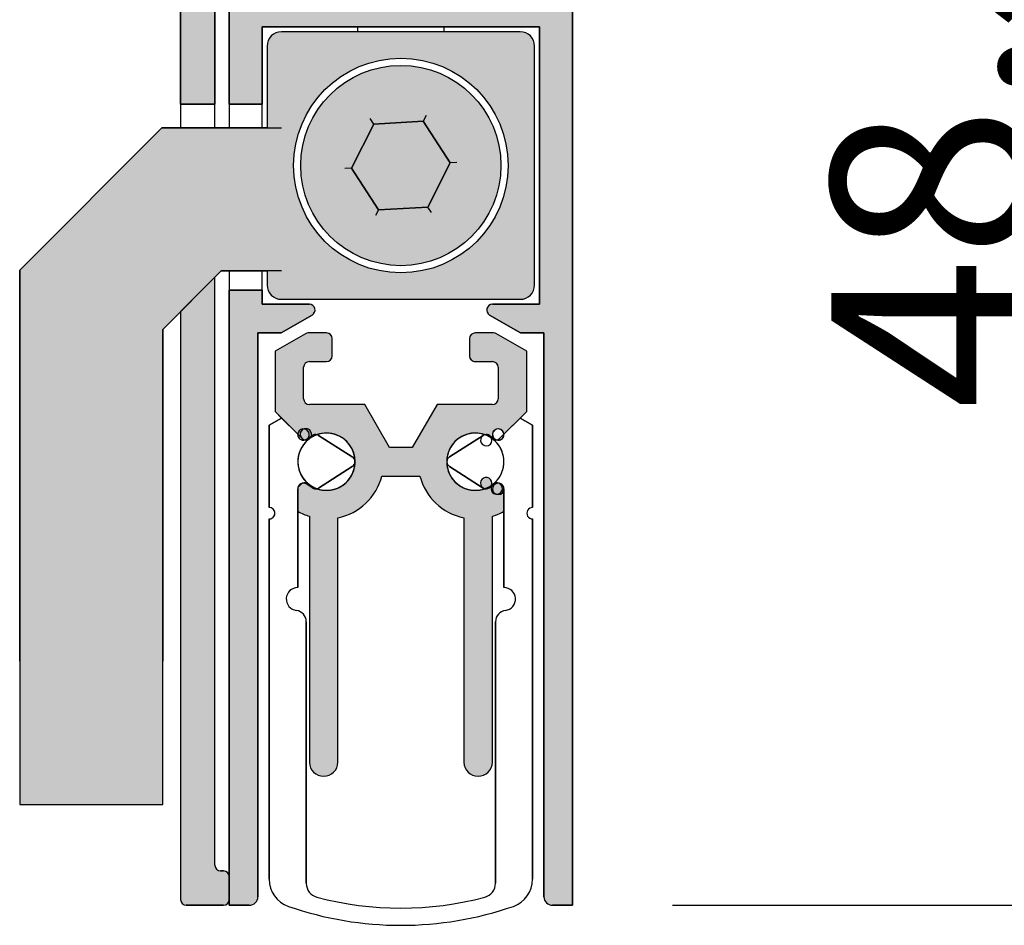
# Model space of a CAD drawing. Units: millimetres. Extents: x -210 to 423, y 0 to 357.
# Drawn here: x 45 to 62, y 81 to 96 of the extents above; entities that cross this region are included whole.
import ezdxf
from ezdxf.enums import TextEntityAlignment as Align

# ---------------------------------------------------------------- set-up
doc = ezdxf.new("R2010")
doc.units = ezdxf.units.MM
doc.layers.add('DV9_Standard', color=7, linetype='Continuous')
doc.layers.add('Standard', color=7, linetype='Continuous')
doc.styles.add('SEACAD_Solid_Edge_ISO', font='seiso.ttf')
doc.dimstyles.new('ISO', dxfattribs={"dimtxt": 3.5, "dimasz": 3.5, "dimexe": 1.75, "dimexo": 1.75, "dimgap": 0.875, "dimtad": 1, "dimdec": 0, "dimlfac": 2, "dimtxsty": 'SEACAD_Solid_Edge_ISO', "dimblk1": '_SE_FILLED', "dimblk2": '_SE_FILLED', "dimsah": 1, "dimcen": 1.75, "dimadec": 0, "dimazin": 0, "dimtfac": 0.5, "dimtdec": 3, "dimtmove": 0, "dimatfit": 3, "dimfxl": 1, "dimarcsym": 0})

# ---------------------------------------------------------------- blocks, each defined once
blk = doc.blocks.new('SE16')
at = {"layer": 'DV9_Standard', "linetype": 'Continuous'}
h = blk.add_hatch(color=7, dxfattribs=at)
edge = h.paths.add_edge_path()
edge.add_line((3.412480100399712, 14.35000000000163), (3.412480100399712, 17.54238551950253))
edge.add_arc((5.312480100399711, 17.54238551950253), 1.899999999999999, 148.3473051718968, 180, ccw=False)
edge.add_arc((15.95303841385309, 10.98277281919788), 14.40000000000001, 119.4949427206858, 148.347305171897, ccw=False)
edge.add_arc((8.912480100250207, 23.42948076277706), 0.1000000000000014, 0, 119.4949427206783, ccw=False)
edge.add_line((9.012480100250208, 23.42948076277706), (9.012480100250201, 17.95000000000161))
edge.add_arc((9.112480100250202, 17.95000000000161), 0.1000000000000014, 180, 270)
edge.add_line((9.112480100250202, 17.85000000000161), (9.412480100399723, 17.85000000000161))
edge.add_line((9.412480100399726, 17.85000000000161), (9.562480100399723, 17.85000000000161))
edge.add_arc((9.562480100399725, 17.95000000000161), 0.1000000000000014, 270, 360)
edge.add_line((9.662480100399726, 17.95000000000161), (9.662480100399726, 19.05000000000161))
edge.add_line((9.662480100399726, 19.05000000000162), (9.612480100399726, 19.10000000000161))
edge.add_line((9.612480100399722, 19.10000000000161), (9.612480100399722, 24.10000000027108))
edge.add_line((9.612480100399722, 24.10000000027108), (9.662480100399438, 24.15000000027135))
edge.add_line((9.662480100399442, 24.15000000027135), (9.662480100399442, 24.44274178061633))
edge.add_arc((9.56248010039944, 24.44274178061633), 0.1000000000000014, 0, 115.3975515997422)
edge.add_arc((15.95303841385309, 10.98277281919788), 15, 115.3975515997393, 148.347305171897)
edge.add_arc((5.312480100399711, 17.54238551950253), 2.499999999999993, 148.3473051718971, 180)
edge.add_line((2.812480100399718, 17.54238551950253), (2.812480100399725, 14.35000000000163))
edge.add_line((2.812480100399725, 14.35000000000163), (3.412480100399708, 14.35000000000163))
h = blk.add_hatch(color=7, dxfattribs=at)
edge = h.paths.add_edge_path()
edge.add_line((3.662480100399719, 17.60000000000161), (3.662480100399719, 14.35000000000163))
edge.add_line((3.662480100399719, 14.35000000000163), (4.237480100399711, 14.35000000000163))
edge.add_line((4.237480100399715, 14.35000000000163), (4.237480100399722, 15.70000000000165))
edge.add_line((4.237480100399722, 15.70000000000164), (9.086511444333558, 15.70000000000162))
edge.add_line((9.08651144433356, 15.70000000000162), (9.086511444333567, 10.8500000000016))
edge.add_line((9.086511444333567, 10.8500000000016), (8.262480100399731, 10.8500000000016))
edge.add_arc((8.26248010039972, 10.75000000000161), 0.1000000000000014, 90, 240.0000000000033)
edge.add_line((8.212480100399723, 10.66339745962316), (8.755300423427286, 10.3500000000016))
edge.add_line((8.755300423427279, 10.3500000000016), (9.162480100399723, 10.3500000000016))
edge.add_line((9.162480100399726, 10.3500000000016), (9.162480100399726, 0.5000000000015739))
edge.add_arc((9.312480100399732, 0.5000000000015774), 0.1499999999999986, 180, 270)
edge.add_line((9.312480100399732, 0.3500000000015859), (9.662480100399728, 0.3500000000015859))
edge.add_line((9.662480100399726, 0.3500000000015859), (9.662480100399726, 17.60000000000161))
edge.add_arc((9.412480100399726, 17.60000000000161), 0.25, 0, 90)
edge.add_line((9.412480100399726, 17.85000000000161), (8.162480100399724, 17.85000000000161))
edge.add_line((8.162480100399726, 17.85000000000161), (8.162480100399726, 17.35000000000161))
edge.add_line((8.162480100399726, 17.35000000000161), (9.086511444333565, 17.35000000000161))
edge.add_line((9.086511444333567, 17.35000000000161), (9.086511444333567, 16.20000000000164))
edge.add_line((9.086511444333567, 16.20000000000164), (4.237480100399724, 16.20000000000162))
edge.add_line((4.237480100399722, 16.20000000000162), (4.237480100399722, 17.35000000000161))
edge.add_line((4.237480100399722, 17.35000000000161), (5.162480100399732, 17.35000000000161))
edge.add_line((5.162480100399726, 17.35000000000161), (5.162480100399726, 17.85000000000161))
edge.add_line((5.162480100399726, 17.85000000000161), (3.912480100399725, 17.85000000000161))
edge.add_arc((3.912480100399719, 17.60000000000161), 0.25, 90, 180)
h = blk.add_hatch(color=7, dxfattribs=at)
edge = h.paths.add_edge_path()
edge.add_line((2.500000000000007, 4.612500000001631), (2.500000000000007, 10.4127521138183))
edge.add_line((2.500000000000007, 10.4127521138183), (3.522247886183325, 11.43500000000161))
edge.add_line((3.522247886183322, 11.43500000000161), (4.32449577236665, 11.43500000000161))
edge.add_line((4.324495772366653, 11.43500000000161), (4.324495772366646, 11.18750000000161))
edge.add_arc((4.574495772366646, 11.18750000000161), 0.25, 180, 224.9999999999954)
edge.add_arc((4.574495772366646, 11.18750000000161), 0.25, 224.9999999999954, 270)
edge.add_line((4.574495772366646, 10.93750000000161), (8.749495772366636, 10.93750000000161))
edge.add_arc((8.749495772366643, 11.18750000000161), 0.25, 270, 360)
edge.add_line((8.999495772366643, 11.18750000000161), (8.999495772366643, 15.3625000000016))
edge.add_arc((8.749495772366643, 15.3625000000016), 0.25, 0, 90)
edge.add_line((8.749495772366643, 15.6125000000016), (4.574495772366652, 15.6125000000016))
edge.add_arc((4.574495772366646, 15.3625000000016), 0.25, 90, 135.0000000000012)
edge.add_arc((4.574495772366646, 15.3625000000016), 0.25, 135.0000000000012, 180)
edge.add_line((4.324495772366646, 15.3625000000016), (4.324495772366646, 13.9350000000016))
edge.add_line((4.324495772366646, 13.93500000000161), (2.486713980250596, 13.93500000000161))
edge.add_line((2.486713980250592, 13.93500000000161), (8.881784197001252e-16, 11.44828601975103))
edge.add_line((0, 11.44828601975104), (6.938893903907228e-15, 4.612500000001631))
edge.add_line((7.105427357601002e-15, 4.612500000001631), (7.105427357601002e-15, 2.112500000001629))
edge.add_line((7.105427357601002e-15, 2.112500000001617), (2.499999999999996, 2.112500000001603))
edge.add_line((2.5, 2.112500000001603), (2.500000000000007, 4.612500000001591))
edge = h.paths.add_edge_path()
edge.add_ellipse((6.661995772366637, 13.27500000000161), major_axis=(1.875, 0), ratio=1, start_angle=0, end_angle=360)
h = blk.add_hatch(color=7, dxfattribs=at)
edge = h.paths.add_edge_path()
edge.add_ellipse((6.661995772366637, 13.27500000000161), major_axis=(1.75, 0), ratio=1, start_angle=0, end_angle=360)
h.paths.add_polyline_path([(6.270952703359242, 12.50228704024147), (7.135663290848683, 12.54999028838731), (7.526706359856078, 13.32270324814745), (7.053038841374025, 14.04771295976175), (6.188328253884599, 14.0000097116159), (5.797285184877204, 13.22729675185577)])
blk.add_hatch(color=7, dxfattribs=at).paths.add_polyline_path([(5.797285184877197, 13.22729675185579), (6.270952703359249, 12.50228704024147), (7.135663290848683, 12.54999028838732), (7.526706359856078, 13.32270324814745), (7.053038841374033, 14.04771295976175), (6.188328253884585, 14.0000097116159)])
h = blk.add_hatch(color=7, dxfattribs=at)
edge = h.paths.add_edge_path()
edge.add_line((2.812480100399725, 10.72523221421801), (2.812480100399725, 0.4500000000016069))
edge.add_arc((2.912480100399719, 0.4500000000016087), 0.1000000000000014, 180, 270)
edge.add_line((2.912480100399719, 0.3500000000016144), (3.56248010039971, 0.3500000000016144))
edge.add_arc((3.562480100399711, 0.4500000000016087), 0.1000000000000014, 270, 360)
edge.add_line((3.662480100399712, 0.4500000000016087), (3.662480100399719, 0.8500000000015924))
edge.add_arc((3.562480100399711, 0.8500000000016144), 0.1000000000000014, 0, 90)
edge.add_line((3.562480100399711, 0.9500000000016087), (3.512480100399709, 0.9500000000016087))
edge.add_arc((3.512480100399721, 1.050000000001603), 0.1000000000000014, 180, 270, ccw=False)
edge.add_line((3.412480100399712, 1.050000000001603), (3.412480100399712, 11.32523221421799))
edge.add_line((3.412480100399712, 11.32523221421799), (2.812480100399723, 10.725232214218))
h = blk.add_hatch(color=7, dxfattribs=at)
edge = h.paths.add_edge_path()
edge.add_line((4.162480100399719, 0.5000000000016058), (4.162480100399719, 10.3500000000016))
edge.add_line((4.162480100399719, 10.3500000000016), (4.56965977737217, 10.3500000000016))
edge.add_line((4.569659777372173, 10.3500000000016), (5.112480100399722, 10.66339745962316))
edge.add_arc((5.062480100399725, 10.75000000000161), 0.1000000000000014, 300.0000000000002, 450)
edge.add_line((5.062480100399725, 10.8500000000016), (4.237480100399718, 10.8500000000016))
edge.add_line((4.237480100399722, 10.8500000000016), (4.237480100399722, 11.1000000000016))
edge.add_line((4.237480100399722, 11.1000000000016), (3.66248010039973, 11.1000000000016))
edge.add_line((3.662480100399726, 11.1000000000016), (3.662480100399719, 0.3500000000015913))
edge.add_line((3.662480100399719, 0.3500000000016001), (4.012480100399722, 0.350000000001614))
edge.add_arc((4.012480100399728, 0.5000000000016058), 0.1499999999999986, 270.0000000000027, 360)
h = blk.add_hatch(color=7, dxfattribs=at)
edge = h.paths.add_edge_path()
edge.add_line((8.362480100399722, 9.750000000062357), (8.362480100399722, 9.200000000057921))
edge.add_arc((8.26248010039972, 9.20000000005794), 0.1000000000000014, 270, 360, ccw=False)
edge.add_line((8.26248010039972, 9.100000000057932), (7.294401228608987, 9.100000000057932))
edge.add_line((7.29440122860899, 9.100000000057932), (6.861388526716769, 8.350000000057932))
edge.add_line((6.861388526716766, 8.350000000057932), (6.463571674082682, 8.350000000057932))
edge.add_line((6.463571674082679, 8.350000000057932), (6.030558972190451, 9.100000000057932))
edge.add_line((6.030558972190455, 9.100000000057932), (5.062480100399728, 9.100000000057932))
edge.add_arc((5.062480100399725, 9.20000000005794), 0.1000000000000014, 180, 270, ccw=False)
edge.add_line((4.962480100399723, 9.20000000005794), (4.962480100399723, 9.750000000065638))
edge.add_arc((5.062480100395291, 9.750000000065626), 0.09999999999557474, 90, 180, ccw=False)
edge.add_line((5.062480100395291, 9.8500000000612), (5.362480100394647, 9.850000000061186))
edge.add_arc((5.362480100394656, 9.95000000005794), 0.09999999999674714, 270, 360)
edge.add_line((5.462480100391403, 9.95000000005794), (5.462480100391403, 10.25000000000162))
edge.add_arc((5.362480100388147, 10.25000000000161), 0.1000000000032486, 0, 89.9999999989578)
edge.add_line((5.362480100389966, 10.35000000000485), (5.043085561518407, 10.35000000000027))
edge.add_arc((5.043085561519845, 10.25000000000026), 0.1000000000000014, 90.00000000082643, 119.9999999999568)
edge.add_line((4.993085561519912, 10.33660254037873), (4.462480100399725, 10.03025733456806))
edge.add_line((4.462480100399723, 10.03025733456806), (4.462480100399723, 8.977202662944975))
edge.add_line((4.462480100399723, 8.977202662944975), (4.576644305914481, 8.863038457430232))
edge.add_line((4.576644305914485, 8.863038457430235), (4.57785573465886, 8.863737876141904))
edge.add_line((4.577855734658854, 8.863737876141897), (4.860507538635567, 8.581086072165142))
edge.add_line((4.860507538635567, 8.58108607216515), (4.860507538635567, 8.57917522470912))
edge.add_line((4.860507538635567, 8.579175224709118), (4.930679466347517, 8.509003296997175))
edge.add_arc((5.001390144466185, 8.579713975115823), 0.1000000000000014, 224.9999999999914, 264.7030255202245)
edge.add_arc((4.960507538635582, 8.57500000005794), 0.1000000000000014, 288.4518774545998, 303.9432284018285)
edge.add_line((5.016344656249245, 8.49204087580631), (5.114281663060144, 8.557959124309555))
edge.add_arc((5.170118780673818, 8.475000000057932), 0.09999999999999432, 75.12207148403172, 123.9432284018431, ccw=False)
edge.add_arc((5.361769422280332, 8.100000000057932), 0.4999989347854666, -109.38716862487883, 109.38716862487891, ccw=False)
edge.add_arc((5.170118780673818, 7.725000000057932), 0.1000000000000014, 236.0567715981648, 284.87792851560096, ccw=False)
edge.add_line((5.11428166306014, 7.642040875806302), (5.016344656249242, 7.70795912430956))
edge.add_arc((4.960507538635582, 7.625000000057923), 0.1000000000000014, 56.05677159817152, 101.247150839219)
edge.add_arc((4.984823022178624, 7.633191571900554), 0.1000000000000014, 115.9888599487674, 135.0000090212537)
edge.add_line((4.914112332926528, 7.703902238885775), (4.86506946372146, 7.654859369680707))
edge.add_arc((4.960507499994719, 7.625000012147353), 0.1000000000000014, 162.6268504285267, 168.7812482634727)
edge.add_line((4.862418346606255, 7.644455550884018), (4.862418346606255, 7.233600240906751))
edge.add_arc((5.361769412434604, 8.099999982975078), 0.9999999999999929, 240.0429238603087, 252.5816889693794)
edge.add_line((5.062423671912953, 7.145855272969555), (5.062423671912953, 2.848726151244734))
edge.add_arc((5.312351485112174, 2.854733495871287), 0.2500000000000142, 181.3769145020167, 358.6230855296721)
edge.add_line((5.562279298314721, 2.848726151382962), (5.562279298314721, 7.120308320341181))
edge.add_arc((5.3617694220491, 8.100000001187738), 0.9999999999999929, 281.566776784929, 345.5224877547041)
edge.add_line((6.330015258341916, 7.850000000184508), (6.994944941967262, 7.850000000184508))
edge.add_arc((7.963190778549752, 8.100000000065847), 0.9999999999999929, 194.4775121789082, 258.4332228906003)
edge.add_line((7.762680896736057, 7.120308320354795), (7.762680896736057, 2.848726151244739))
edge.add_arc((8.012608709931953, 2.854733496009771), 0.2500000000000142, 181.376914533761, 358.6230854661086)
edge.add_line((8.262536523127835, 2.848726151244179), (8.262536523127835, 7.145855291333782))
edge.add_arc((7.963190778519106, 8.100000000057932), 0.9999999999999929, 287.4183112760319, 299.9570741795975)
edge.add_line((8.462541814707848, 7.233600240906753), (8.462541814707848, 7.644455543052369))
edge.add_arc((8.364452662163892, 7.625000000057923), 0.1000000000000014, 11.21875422358193, 14.15255510600656)
edge.add_line((8.461417477072914, 7.649450453421011), (8.40869553395005, 7.702172396543874))
edge.add_arc((8.337984855831387, 7.631461718425228), 0.1000000000000014, 44.99999999999137, 68.45093129886982)
edge.add_arc((8.364452661014845, 7.624999988919939), 0.1000000000000014, 84.10994626874133, 123.9432242923631)
edge.add_line((8.308615549351316, 7.707959117176415), (8.210678542540403, 7.642040868673143))
edge.add_arc((8.154841424926744, 7.724999992924779), 0.09999999999999432, 303.9432284018251, 615.1220677762518)
edge.add_arc((7.963190780072061, 8.099999995644936), 0.4999989347854666, 70.61283171084932, 289.3871682596623, ccw=False)
edge.add_arc((8.154841420899452, 8.474999997145247), 0.1000000000000014, 56.056772897811186, 104.87792969233041, ccw=False)
edge.add_line((8.210678536631356, 8.557959122663434), (8.308615543442269, 8.492040874160177))
edge.add_arc((8.364452661055935, 8.574999998411812), 0.09999999999999433, 3.3888484061383224, 236.0567715981715, ccw=False)
edge.add_line((8.46427779624954, 8.580911206712813), (8.747104466140613, 8.863737876141908))
edge.add_line((8.747104466140613, 8.863737876141897), (8.74831589488498, 8.8630384574302))
edge.add_line((8.748315894884982, 8.863038457430207), (8.862480100399733, 8.977202662944979))
edge.add_line((8.862480100399729, 8.977202662944975), (8.862480100399722, 10.03025733456835))
edge.add_line((8.862480100399722, 10.03025733456836), (8.331874639278723, 10.33660254038005))
edge.add_arc((8.281874639278726, 10.25000000000161), 0.1000000000000014, 59.99999999999572, 90)
edge.add_line((8.281874639278726, 10.3500000000016), (7.962480100399736, 10.3500000000016))
edge.add_arc((7.962480100399723, 10.25000000000161), 0.1000000000000014, 90, 180)
edge.add_line((7.862480100399722, 10.25000000000161), (7.862480100399722, 9.950000000057926))
edge.add_arc((7.962480100399723, 9.95000000005794), 0.1000000000000014, 180, 270)
edge.add_line((7.962480100399723, 9.850000000057932), (8.262480100404153, 9.850000000057932))
edge.add_arc((8.262480100404147, 9.750000000062357), 0.09999999999557474, 0, 90, ccw=False)
at = {"layer": 'DV9_Standard', "color": 7, "linetype": 'Continuous'}
for p, q in [((3.662480100399719, 17.60000000000161), (3.662480100399719, 14.35000000000163)), ((3.662480100399719, 14.35000000000163), (3.662480100399719, 17.60000000000162)), ((9.662480100399726, 0.3500000000015859), (9.662480100399726, 17.60000000000161)), ((9.662480100399726, 17.60000000000161), (9.662480100399726, 0.3500000000015859)), ((2.812480100399725, 17.54238551950253), (2.812480100399725, 14.35000000000163)), ((2.812480100399725, 14.35000000000163), (2.812480100399725, 17.54238551950253)), ((3.412480100399712, 14.35000000000163), (3.412480100399712, 17.54238551950253)), ((3.412480100399712, 17.54238551950253), (3.412480100399712, 14.35000000000163)), ((4.237480100399722, 14.35000000000163), (4.237480100399722, 15.70000000000165)), ((4.237480100399722, 15.70000000000162), (9.086511444333558, 15.70000000000162)), ((4.237480100399722, 15.70000000000162), (4.237480100399722, 14.35000000000162)), ((9.086511444333567, 15.70000000000162), (4.237480100399731, 15.70000000000162)), ((5.911995772366744, 15.6125000000016), (5.911995772366744, 15.70000000000162)), ((7.411995772366744, 15.70000000000162), (7.411995772366744, 15.6125000000016)), ((9.08651144433356, 15.70000000000162), (9.086511444333567, 10.8500000000016)), ((9.086511444333567, 10.8500000000016), (9.086511444333567, 15.70000000000162)), ((8.749495772366643, 15.6125000000016), (4.574495772366652, 15.6125000000016)), ((8.749495772366643, 15.6125000000016), (4.574495772366645, 15.6125000000016)), ((4.324495772366646, 15.3625000000016), (4.324495772366646, 13.9350000000016)), ((4.324495772366646, 15.3625000000016), (4.324495772366646, 13.9350000000016)), ((8.999495772366643, 11.18750000000161), (8.999495772366643, 15.3625000000016)), ((8.999495772366643, 11.18750000000161), (8.999495772366643, 15.3625000000016)), ((2.812480100399725, 14.35000000000163), (2.812480100399725, 13.93500000000163)), ((2.812480100399725, 14.35000000000163), (3.412480100399708, 14.35000000000163)), ((3.412480100399712, 14.35000000000163), (2.812480100399716, 14.35000000000163)), ((3.412480100399712, 13.93500000000161), (3.412480100399712, 14.35000000000161)), ((3.662480100399719, 14.35000000000163), (3.662480100399719, 13.93500000000162)), ((3.662480100399719, 14.35000000000163), (4.237480100399711, 14.35000000000163)), ((4.237480100399722, 14.35000000000163), (3.662480100399723, 14.35000000000163)), ((4.237480100399722, 13.93500000000161), (4.237480100399722, 14.35000000000162)), ((7.105177917241676, 14.15074135439644), (7.053038841374024, 14.04771295976175)), ((6.188328253884599, 14.0000097116159), (5.797285184877208, 13.22729675185576)), ((6.188328253884585, 14.0000097116159), (5.797285184877208, 13.22729675185576)), ((5.797285184877197, 13.22729675185579), (6.18832825388458, 14.00000971161593)), ((6.188328253884599, 14.0000097116159), (6.125172584753652, 14.09667767316447)), ((7.053038841374025, 14.04771295976175), (6.188328253884595, 14.00000971161591)), ((7.053038841374033, 14.04771295976175), (6.188328253884582, 14.00000971161591)), ((6.188328253884599, 14.0000097116159), (7.053038841374036, 14.04771295976174)), ((7.526706359856078, 13.32270324814745), (7.053038841374025, 14.04771295976176)), ((7.526706359856078, 13.32270324814745), (7.053038841374033, 14.04771295976176)), ((7.053038841374025, 14.04771295976175), (7.526706359856078, 13.32270324814745)), ((2.486713980250585, 13.93500000000161), (4.440892098500626e-16, 11.44828601975103)), ((7.105427357601002e-15, 11.44828601975104), (2.486713980250577, 13.93500000000162)), ((4.324495772366646, 13.93500000000161), (2.486713980250596, 13.93500000000161)), ((2.486713980250578, 13.93500000000161), (4.574495772366635, 13.93500000000161)), ((7.13566329084869, 12.54999028838731), (7.526706359856081, 13.32270324814745)), ((7.13566329084869, 12.54999028838732), (7.526706359856081, 13.32270324814745)), ((7.526706359856078, 13.32270324814745), (7.135663290848687, 12.54999028838731)), ((7.642001104854671, 13.32906368123356), (7.526706359856079, 13.32270324814744)), ((5.797285184877197, 13.22729675185579), (5.681990439878605, 13.22093631876967)), ((5.797285184877197, 13.22729675185579), (6.270952703359243, 12.50228704024149)), ((5.797285184877197, 13.22729675185579), (6.270952703359249, 12.50228704024148)), ((6.270952703359242, 12.50228704024147), (5.79728518487719, 13.22729675185578)), ((6.270952703359249, 12.50228704024147), (6.218813627491597, 12.39925864560678)), ((6.270952703359242, 12.50228704024147), (7.135663290848679, 12.5499902883873)), ((6.270952703359249, 12.50228704024146), (7.135663290848679, 12.54999028838732)), ((7.13566329084869, 12.54999028838731), (6.270952703359253, 12.50228704024147)), ((7.198818959979633, 12.45332232683873), (7.135663290848686, 12.5499902883873)), ((0, 11.44828601975104), (6.938893903907228e-15, 4.612500000001631)), ((7.105427357601002e-15, 4.612500000001631), (7.105427357601002e-15, 11.44828601975104)), ((2.500000000000007, 10.4127521138183), (3.522247886183325, 11.43500000000161)), ((3.522247886183322, 11.43500000000161), (2.500000000000018, 10.4127521138183)), ((3.522247886183322, 11.43500000000161), (4.32449577236665, 11.43500000000161)), ((4.574495772366646, 11.43500000000161), (3.522247886183326, 11.43500000000161)), ((3.662480100399719, 11.43500000000161), (3.662480100399719, 11.10000000000162)), ((4.237480100399722, 11.1000000000016), (4.237480100399722, 11.4350000000016)), ((4.324495772366653, 11.43500000000161), (4.324495772366646, 11.18750000000161)), ((4.324495772366646, 11.43500000000161), (4.324495772366646, 11.18750000000161)), ((3.412480100399712, 11.32523221421799), (2.812480100399723, 10.725232214218)), ((3.412480100399712, 1.050000000001603), (3.412480100399712, 11.32523221421799)), ((3.412480100399712, 1.050000000001603), (3.412480100399712, 11.32523221421799)), ((4.237480100399722, 11.1000000000016), (3.66248010039973, 11.1000000000016)), ((3.662480100399719, 11.1000000000016), (3.662480100399719, 0.3500000000015913)), ((3.662480100399719, 11.1000000000016), (4.237480100399718, 11.1000000000016)), ((3.662480100399719, 0.3500000000016144), (3.662480100399719, 11.10000000000162)), ((4.237480100399729, 10.8500000000016), (4.237480100399722, 11.1000000000016)), ((4.237480100399722, 11.1000000000016), (4.237480100399722, 10.8500000000016)), ((5.062480100399725, 10.8500000000016), (4.237480100399718, 10.8500000000016)), ((4.237480100399722, 10.8500000000016), (5.062480100399728, 10.8500000000016)), ((4.574495772366646, 10.93750000000161), (8.749495772366636, 10.93750000000161)), ((4.574495772366646, 10.93750000000161), (8.749495772366636, 10.93750000000161)), ((9.086511444333567, 10.8500000000016), (8.262480100399731, 10.8500000000016)), ((8.26248010039972, 10.8500000000016), (9.086511444333556, 10.8500000000016)), ((2.812480100399725, 10.72523221421801), (2.812480100399725, 0.4500000000016069)), ((2.812480100399725, 10.72523221421801), (2.812480100399725, 0.4500000000016069)), ((4.569659777372173, 10.3500000000016), (5.112480100399722, 10.66339745962316)), ((5.112480100399722, 10.66339745962316), (4.569659777372173, 10.3500000000016)), ((8.212480100399723, 10.66339745962316), (8.755300423427279, 10.3500000000016)), ((8.755300423427272, 10.3500000000016), (8.212480100399716, 10.66339745962316)), ((2.500000000000007, 4.612500000001631), (2.500000000000007, 10.4127521138183)), ((2.500000000000007, 10.4127521138183), (2.500000000000007, 4.61250000000163)), ((4.162480100399719, 0.5000000000016058), (4.162480100399719, 10.3500000000016)), ((4.162480100399719, 10.3500000000016), (4.56965977737217, 10.3500000000016)), ((4.162480100399719, 10.3500000000016), (4.162480100399719, 0.5000000000016023)), ((4.569659777372173, 10.3500000000016), (4.16248010039973, 10.3500000000016)), ((4.993085561519905, 10.33660254037873), (4.462480100399725, 10.03025733456806)), ((4.993085561519905, 10.33660254037873), (4.462480100399725, 10.03025733456806)), ((5.362480100389966, 10.35000000000485), (5.043085561518407, 10.35000000000027)), ((5.362480100389966, 10.35000000000485), (5.0430855615184, 10.35000000000027)), ((8.281874639278726, 10.3500000000016), (7.962480100399736, 10.3500000000016)), ((8.281874639278726, 10.3500000000016), (7.962480100399729, 10.3500000000016)), ((8.862480100399722, 10.03025733456836), (8.331874639278723, 10.33660254038005)), ((8.862480100399722, 10.03025733456836), (8.331874639278723, 10.33660254038006)), ((8.755300423427279, 10.3500000000016), (9.162480100399723, 10.3500000000016)), ((9.162480100399726, 10.3500000000016), (8.755300423427283, 10.3500000000016)), ((9.162480100399726, 10.3500000000016), (9.162480100399726, 0.5000000000015739)), ((9.162480100399726, 0.5000000000015774), (9.162480100399726, 10.3500000000016)), ((5.462480100391403, 9.95000000005794), (5.462480100391403, 10.25000000000162)), ((5.462480100391403, 9.95000000005794), (5.462480100391403, 10.25000000000162)), ((7.862480100399722, 10.25000000000161), (7.862480100399722, 9.950000000057926)), ((7.862480100399722, 10.25000000000161), (7.862480100399722, 9.950000000057926)), ((4.462480100399723, 10.03025733456806), (4.462480100399723, 8.977202662944975)), ((4.462480100399723, 10.03025733456806), (4.462480100399723, 8.977202662944975)), ((8.862480100399722, 8.977202662944975), (8.862480100399722, 10.03025733456835)), ((8.862480100399722, 8.977202662944975), (8.862480100399722, 10.03025733456835)), ((5.062480100395291, 9.850000000061186), (5.362480100394647, 9.850000000061186)), ((5.062480100395291, 9.850000000061186), (5.362480100394647, 9.850000000061186)), ((7.962480100399723, 9.850000000057932), (8.262480100404153, 9.850000000057932)), ((7.962480100399723, 9.850000000057932), (8.262480100404145, 9.850000000057932)), ((4.962480100399723, 9.20000000005794), (4.962480100399723, 9.750000000065638)), ((4.962480100399723, 9.20000000005794), (4.962480100399723, 9.750000000065638)), ((8.362480100399722, 9.750000000062357), (8.362480100399722, 9.200000000057921)), ((8.362480100399722, 9.750000000062357), (8.362480100399722, 9.200000000057921)), ((4.462480100399723, 8.977202662944975), (4.576644305914481, 8.863038457430232)), ((4.462480100399723, 8.977202662944975), (4.930679466347526, 8.509003296997173)), ((6.030558972190462, 9.100000000057932), (5.062480100399728, 9.100000000057932)), ((6.03055897219047, 9.100000000057932), (5.062480100399728, 9.100000000057932)), ((6.463571674082679, 8.350000000057932), (6.030558972190451, 9.100000000057932)), ((6.463571674082679, 8.350000000057932), (6.030558972190458, 9.100000000057932)), ((7.29440122860899, 9.100000000057932), (6.861388526716769, 8.350000000057932)), ((7.294401228608997, 9.100000000057932), (6.861388526716776, 8.350000000057932)), ((8.26248010039972, 9.100000000057932), (7.294401228608987, 9.100000000057932)), ((8.26248010039972, 9.100000000057932), (7.294401228608987, 9.100000000057932)), ((8.394280734451932, 8.509003296997179), (8.862480100399734, 8.97720266294498)), ((8.748315894884982, 8.863038457430221), (8.862480100399733, 8.977202662944979)), ((4.360614092536828, 8.738313355583543), (4.57785573465885, 8.863737876141888)), ((4.576644304373794, 8.863038455889551), (4.360614092818792, 8.738313355095173)), ((4.576644305914485, 8.863038457430235), (4.36061409253683, 8.738313355583545)), ((4.576644305914485, 8.863038457430235), (4.57785573465886, 8.863737876141904)), ((4.860507535554198, 8.579175224709132), (4.576644304373788, 8.86303845588955)), ((4.860507538635567, 8.579175224709132), (4.576644305914471, 8.863038457430234)), ((4.577855734658847, 8.863737876141883), (4.860507538635567, 8.581086072165142)), ((4.57785573465884, 8.863737876141883), (4.860507538635567, 8.581086072165157)), ((8.464277796740625, 8.580911206741874), (8.74710446614061, 8.863737876141895)), ((8.464452662163886, 8.581086072165164), (8.747104466140613, 8.86373787614189)), ((8.748315894884982, 8.863038457430221), (8.464452662163888, 8.579175224709147)), ((8.748315894884982, 8.863038457430221), (8.464452662163888, 8.579175224709147)), ((8.747104466140613, 8.863737876141883), (8.74831589488498, 8.8630384574302)), ((8.747104466140613, 8.863737876141883), (8.964346108262635, 8.738313355583538)), ((8.964346108262646, 8.738313355583543), (8.748315894884984, 8.86303845743022)), ((8.964346108262646, 8.738313355583543), (8.748315894884984, 8.86303845743022)), ((4.360614092818786, 8.738313355095173), (4.360614092818786, 7.300298285851353)), ((4.360614092536828, 8.738313355583543), (4.360614092536828, 7.300298285851349)), ((4.360614092536828, 7.300298285851355), (4.360614092536828, 8.738313355583548)), ((8.964346108262646, 7.300298285851355), (8.964346108262646, 8.738313355583548)), ((8.964346108262646, 7.300298285851355), (8.964346108262646, 8.738313355583548)), ((8.964346108262646, 8.738313355583543), (8.964346108262646, 7.300298285851349)), ((4.860507538635567, 8.581086072165164), (4.860507538635567, 8.57917522470912)), ((4.860507538635567, 8.581086072165164), (4.860507538635567, 8.575000000057925)), ((4.860507535554198, 8.57500000005794), (4.860507535554198, 8.579175224709136)), ((4.860507538635567, 8.579175224709118), (4.930679466347517, 8.509003296997175)), ((4.860507538635567, 8.57500000005794), (4.860507538635567, 8.579175224709136)), ((5.016344656249245, 8.49204087580631), (5.114281663060144, 8.557959124309555)), ((5.016344656249245, 8.49204087580631), (5.114281663060137, 8.557959124309567)), ((5.812480832927548, 8.184339144639225), (5.22384874150849, 8.559339144639225)), ((5.22384874150849, 8.559339144639225), (5.812480832927549, 8.184339144639225)), ((8.101111459290962, 8.559339144639225), (7.512479367871904, 8.184339144639225)), ((8.101111459290962, 8.559339144639225), (7.512479367871904, 8.184339144639225)), ((7.512479367871904, 8.184339144639225), (8.101111459290962, 8.559339144639225)), ((8.210678536631356, 8.557959122663434), (8.308615543442269, 8.492040874160177)), ((8.21067853773932, 8.557959124309562), (8.308615544550218, 8.492040875806305)), ((8.464452662163886, 8.57500000005794), (8.464452662163886, 8.58108607216518)), ((8.464452662163886, 8.579175224709147), (8.464452662163886, 8.575000000057937)), ((8.464452662163886, 8.579175224709147), (8.464452662163886, 8.575000000057937)), ((6.861388526716766, 8.350000000057932), (6.463571674082682, 8.350000000057932)), ((6.861388526716766, 8.350000000057932), (6.463571674082682, 8.350000000057932)), ((5.22384874150849, 7.640660855476654), (5.812480832927549, 8.015660855476654)), ((5.812480832927548, 8.01566085547664), (5.22384874150849, 7.640660855476639)), ((7.512479367871904, 8.01566085547664), (8.101111459290962, 7.640660855476639)), ((7.512479367871904, 8.01566085547664), (8.101111459290962, 7.640660855476639)), ((8.101111459290962, 7.640660855476654), (7.512479367871904, 8.015660855476654)), ((6.330015258341923, 7.850000000184508), (6.994944941967262, 7.850000000184508)), ((6.330015258832184, 7.850000000057932), (6.994944941967262, 7.850000000057932)), ((4.860507538635567, 5.900393808385516), (4.860507538635567, 7.625000000057962)), ((4.860507538635567, 5.900393808385516), (4.860507538635567, 7.625000000057962)), ((4.860507538635567, 7.625000000057923), (4.860507538635567, 5.900393808385492)), ((4.862418346606255, 7.644455550884018), (4.862418346606255, 7.233600240906751)), ((4.914112365239973, 7.703902206572323), (4.862418386091607, 7.652208227423958)), ((4.862418386091598, 7.652208227423955), (4.862418386091598, 7.233600240906752)), ((4.914112332926528, 7.703902238885775), (4.86506946372146, 7.654859369680707)), ((5.11428166306014, 7.642040875806302), (5.016344656249242, 7.70795912430956)), ((5.11428166306014, 7.642040875806302), (5.016344656249242, 7.70795912430956)), ((8.308615549351316, 7.707959117176415), (8.210678542540403, 7.642040868673143)), ((8.308615544550229, 7.707959124309554), (8.210678537739323, 7.642040875806296)), ((8.408695533950045, 7.702172396543872), (8.461417477072908, 7.649450453420996)), ((8.46141747707292, 7.649450453421011), (8.40869553395005, 7.702172396543874)), ((8.462541814707848, 7.648326115786062), (8.408695533950038, 7.702172396543864)), ((8.462541814707848, 7.233600240906753), (8.462541814707848, 7.648326115786066)), ((8.462541814707848, 7.233600240906753), (8.462541814707848, 7.644455543052369)), ((8.464452662163893, 7.625000000057923), (8.464452662163893, 5.900393808385339)), ((8.46445265893282, 7.625000000057923), (8.46445265893282, 5.900393808385339)), ((8.464452662163893, 5.900393808385346), (8.464452662163893, 7.62500000005793)), ((4.360614092535492, 7.100298285851338), (4.360614092535492, 0.8035320755629165)), ((4.360614092535492, 7.100298285851338), (4.360614092535492, 0.8035320755629165)), ((4.360614092535492, 0.8035320755629272), (4.360614092535492, 7.100298285851362)), ((5.062423671912953, 7.145855272969555), (5.062423671912953, 2.848726151244734)), ((5.062423677674403, 7.145855291333774), (5.062423677674403, 2.848726151244726)), ((5.562279298314721, 2.848726151382962), (5.562279298314721, 7.120308320341181)), ((5.562279304066188, 2.848726151244719), (5.562279304066188, 7.120308320341202)), ((7.762680896736057, 7.120308320354795), (7.762680896736057, 2.848726151244739)), ((7.762680896733265, 7.120308320341181), (7.762680896733265, 2.848726151244726)), ((8.262536523127835, 2.848726151244179), (8.262536523127835, 7.145855291333782)), ((8.262536523125057, 2.84872615124425), (8.262536523125057, 7.145855291333784)), ((8.964346108263946, 0.8035320755629272), (8.964346108263946, 7.100298285851376)), ((8.964346108263946, 0.8035320755629272), (8.964346108263946, 7.100298285851376)), ((8.964346108263946, 7.100298285851352), (8.964346108263946, 0.8035320755629174)), ((5.009127128133855, 0.733777403562172), (5.009127128133855, 5.303522903190414)), ((5.009127128133855, 0.733777403562172), (5.009127128133855, 5.303522903190414)), ((5.009127128133855, 5.303522903190412), (5.009127128133855, 0.7337774035621702)), ((8.31583307266611, 5.303522903190412), (8.31583307266611, 0.7337774035622955)), ((8.315833072663104, 5.303522903190412), (8.315833072663104, 0.7337774035622955)), ((8.31583307266611, 0.7337774035622999), (8.31583307266611, 5.303522903190417)), ((7.105427357601002e-15, 4.612500000001631), (7.105427357601002e-15, 2.112500000001629)), ((7.105427357601002e-15, 4.612500000001631), (7.105427357601002e-15, 2.112500000001629)), ((2.500000000000007, 2.112500000001603), (2.500000000000007, 4.612500000001591)), ((2.500000000000007, 2.112500000001603), (2.500000000000007, 4.612500000001591)), ((7.105427357601002e-15, 2.112500000001603), (2.499999999999996, 2.112500000001603)), ((7.105427357601002e-15, 2.112500000001603), (2.500000000000002, 2.112500000001603)), ((3.562480100399711, 0.9500000000016087), (3.512480100399709, 0.9500000000016087)), ((3.512480100399721, 0.9500000000016087), (3.562480100399715, 0.9500000000016087)), ((3.662480100399712, 0.4500000000016087), (3.662480100399719, 0.8500000000015924)), ((2.912480100399719, 0.3500000000016144), (3.56248010039971, 0.3500000000016144)), ((3.562480100399711, 0.3500000000016144), (2.91248010039972, 0.3500000000016144)), ((3.662480100399719, 0.3500000000016144), (4.012480100399722, 0.3500000000016144)), ((4.012480100399735, 0.3500000000016144), (3.662480100399732, 0.3500000000016144)), ((9.312480100399732, 0.3500000000015859), (9.662480100399728, 0.3500000000015859)), ((9.662480100399726, 0.3500000000015859), (9.312480100399723, 0.3500000000015859))]:
    blk.add_line(p, q, dxfattribs=at)
for radius in [1.875, 1.875, 1.75, 1.75]:
    blk.add_circle((6.661995772366637, 13.27500000000161), radius, dxfattribs=at)
for centre, radius, start, end in [((4.574495772366646, 15.3625000000016), 0.25, 135.0000000000012, 180), ((4.574495772366653, 15.3625000000016), 0.2500000000000001, 134.9999999999977, 180), ((4.574495772366646, 15.3625000000016), 0.25, 90, 135.0000000000012), ((4.574495772366653, 15.3625000000016), 0.2500000000000003, 90.00000000000163, 135.0000000000012), ((8.749495772366643, 15.3625000000016), 0.25, 0, 90), ((8.749495772366643, 15.3625000000016), 0.2500000000000002, 0, 90), ((4.574495772366646, 11.18750000000161), 0.25, 180, 224.9999999999954), ((4.574495772366639, 11.18750000000162), 0.2499999999999995, 180.0000000000033, 225), ((8.749495772366643, 11.18750000000161), 0.25, 270, 0), ((8.749495772366643, 11.18750000000161), 0.2500000000000002, 270, 0), ((4.574495772366646, 11.18750000000161), 0.25, 224.9999999999954, 270), ((4.574495772366646, 11.18750000000159), 0.2499999999999994, 224.9999999999919, 270), ((5.062480100399725, 10.75000000000161), 0.1000000000000014, 300.0000000000002, 90), ((5.062480100399725, 10.75000000000159), 0.1000000000000003, 300.0000000000002, 90), ((8.26248010039972, 10.75000000000161), 0.1000000000000014, 90, 240.0000000000033), ((8.26248010039972, 10.75000000000159), 0.1000000000000002, 90, 239.9999999999998), ((5.043085561519845, 10.25000000000026), 0.1000000000000014, 90.00000000082643, 119.9999999999568), ((5.043085561519831, 10.25000000000026), 0.1000000000000011, 90.00000000081829, 119.9999999999457), ((5.362480100388147, 10.25000000000161), 0.1000000000032486, 0, 89.9999999989578), ((5.362480100388147, 10.25000000000159), 0.100000000003252, 8.142219984282094e-12, 89.9999999989578), ((7.962480100399723, 10.25000000000161), 0.1000000000000014, 90, 180), ((7.962480100399716, 10.25000000000161), 0.0999999999999994, 89.99999999999594, 179.9999999999919), ((8.281874639278726, 10.25000000000161), 0.1000000000000014, 59.99999999999572, 90), ((8.281874639278762, 10.25000000000161), 0.1000000000000008, 60.00000000001389, 90.00000000002036), ((5.062480100395291, 9.750000000065626), 0.09999999999557474, 90, 180), ((5.062480100395291, 9.750000000065626), 0.09999999999557216, 90, 180), ((5.362480100394656, 9.95000000005794), 0.09999999999674714, 270, 0), ((5.362480100394649, 9.95000000005794), 0.09999999999674852, 270.0000000000041, 359.9999999999918), ((7.962480100399723, 9.95000000005794), 0.1000000000000014, 180, 270), ((7.962480100399716, 9.95000000005794), 0.0999999999999994, 180, 270.0000000000041), ((8.262480100404147, 9.750000000062357), 0.09999999999557474, 0, 90), ((8.262480100404147, 9.750000000062371), 0.09999999999557238, 0, 90), ((5.062480100399725, 9.20000000005794), 0.1000000000000014, 180, 270), ((5.062480100399725, 9.20000000005794), 0.0999999999999994, 180, 270), ((8.26248010039972, 9.20000000005794), 0.1000000000000014, 270, 0), ((8.262480100399728, 9.20000000005794), 0.0999999999999994, 269.9999999999959, 359.9999999999918), ((4.960507535554207, 8.575000009292964), 0.1000000000000014, 288.4518799088723, 180.0000052912787), ((5.001390135840879, 8.579713986597284), 0.09999999999999433, 306.9152604437252, 264.7030310483749), ((8.364452661055935, 8.574999998411812), 0.09999999999999433, 251.5481228490485, 236.0567715981715), ((8.364452661558673, 8.574999998244067), 0.1000000000000014, 3.38884851909736, 251.54812254539), ((4.960507538635582, 8.57500000005794), 0.1000000000000014, 180, 288.4518774545998), ((4.960507538635582, 8.57500000005794), 0.1, 180, 303.9432284018285), ((5.361769435157015, 8.100000016004344), 0.4999989347854666, 250.6128305898087, 231.0792339102888), ((5.361769417281302, 8.1000000142636), 0.4999989347854666, 126.9152609635772, 109.3871686248786), ((5.361769428692483, 8.100000018279232), 0.4999989347854666, 109.3871700111097, 250.6128313751204), ((5.001390144466185, 8.579713975115823), 0.1000000000000014, 224.9999999999914, 264.7030255202245), ((5.001390144466178, 8.579713975115823), 0.1, 224.9999999999942, 306.9152604437284), ((5.001390144466185, 8.579713975115823), 0.1000000000000014, 264.7030255202245, 306.9152604437284), ((4.960507538635582, 8.57500000005794), 0.1000000000000014, 288.4518774545998, 303.9432284018285), ((5.361769422280332, 8.100000000057932), 0.499998934785468, 231.0792339102865, 126.9152604438401), ((5.361769422280332, 8.100000000057932), 0.4999989347854666, 109.3871686248788, 126.9152604438407), ((5.170118780673818, 8.475000000057932), 0.09999999999999432, 75.12207148403166, 123.9432284018432), ((5.170118780673818, 8.475000000057932), 0.09999999999999666, 57.49999999999805, 123.9432284018432), ((5.361769422280332, 8.100000000057932), 0.4999989347854666, 250.6128313751211, 109.3871686248788), ((5.170118780673818, 8.475000000057932), 0.09999999999999432, 57.5000000000015, 75.12207148403166), ((7.963190778519106, 8.100000000057932), 0.4999989347854666, 70.6128313751204, 53.08473955620815), ((7.963190778519106, 8.100000000057932), 0.4999989347854666, 308.6570829574604, 289.3871686248812), ((7.963190780072061, 8.099999995644936), 0.4999989347854666, 70.61283171084928, 289.3871682596624), ((7.963190778519106, 8.100000000057932), 0.4999989347854678, 53.08473955620879, 308.6570829574597), ((8.15484142012565, 8.475000000057932), 0.1000000000000014, 122.500000000001, 104.8779285159702), ((8.154841420125642, 8.475000000057932), 0.1000000000000001, 56.05677159816815, 122.4999999999976), ((8.15484142012565, 8.475000000057932), 0.1000000000000014, 104.8779285159702, 122.500000000001), ((8.154841420899452, 8.474999997145247), 0.1000000000000014, 56.05677289781128, 104.8779296923305), ((7.963190778519106, 8.100000000057932), 0.4999989347854666, 53.08473955620815, 70.6128313751204), ((8.32357005633326, 8.579713975115823), 0.1, 233.0847395560355, 315.0000000000115), ((8.32357005633326, 8.579713975115823), 0.1000000000000014, 233.0847395560273, 275.2969744797836), ((8.32357005633326, 8.579713975115823), 0.1000000000000014, 233.0847395560273, 275.2969744797836), ((8.364452662163892, 8.57500000005794), 0.1000000000000004, 236.0567715981715, 0), ((8.364452662163892, 8.57500000005794), 0.1000000000000014, 251.5481225453925, 0), ((8.364452662163892, 8.57500000005794), 0.1000000000000014, 251.5481225453925, 0), ((5.758750872092875, 8.100000000057932), 0.1000000000000014, 302.4999999999941, 57.50000000000587), ((5.758750872092882, 8.100000000057932), 0.1000000000000001, 302.4999999999907, 57.50000000000929), ((7.566209328706591, 8.100000000057932), 0.1000000000000014, 122.500000000001, 237.4999999999989), ((7.566209328706591, 8.100000000057932), 0.1000000000000014, 122.500000000001, 237.4999999999989), ((7.566209328706584, 8.100000000057932), 0.1000000000000012, 122.4999999999976, 237.5000000000024), ((5.3617694220491, 8.100000001187738), 0.9999999999999929, 281.566776784929, 345.5224877547041), ((5.361769422280332, 8.100000000057932), 0.9999999999999925, 281.5667771077715, 345.52248781407), ((7.963190778549752, 8.100000000065847), 0.9999999999999929, 194.4775121789082, 258.4332228906003), ((7.963190778519113, 8.100000000057932), 0.9999999999999922, 194.4775121859301, 258.4332228922289), ((8.154841424926744, 7.724999992924779), 0.09999999999999432, 303.9432284018251, 255.1220677762517), ((4.960507538635582, 7.625000000057923), 0.1000000000000004, 56.05677159817152, 180), ((4.960507538635582, 7.625000000057923), 0.1000000000000014, 168.7812457764684, 180), ((4.960507538635582, 7.625000000057923), 0.1000000000000014, 168.7812457764684, 180), ((4.960507499994719, 7.625000012147353), 0.1000000000000014, 162.6268504285267, 168.7812482634727), ((4.960507538635582, 7.625000000057923), 0.1000000000000014, 101.247150839219, 162.6268625699161), ((4.960507538635582, 7.625000000057923), 0.1000000000000014, 101.247150839219, 162.6268625699161), ((4.984823022178624, 7.633191571900554), 0.1000000000000014, 115.9888599487674, 135.0000090212537), ((4.984823043358624, 7.633191528453665), 0.09999999999999999, 51.07923391019914, 134.9999999999971), ((4.984823022178453, 7.633191571900895), 0.1000000000000014, 51.07920882952245, 115.9888599487091), ((4.984823022178453, 7.633191571900895), 0.1000000000000014, 51.07920882952245, 115.9888599487091), ((4.960507538635582, 7.625000000057923), 0.1000000000000014, 56.05677159817152, 101.247150839219), ((5.361769435157015, 8.100000016004344), 0.4999989347854666, 231.0792339102888, 250.6128305898087), ((5.170118780673818, 7.725000000057932), 0.1000000000000014, 236.0567715981648, 284.877928515601), ((5.170118780673818, 7.725000000057932), 0.1000000000000004, 236.0567715981648, 302.5000000000019), ((5.170118776575016, 7.725000015486259), 0.1000000000000014, 284.8779347470705, 302.4999972310421), ((8.15484142012565, 7.725000000057932), 0.09999999999999658, 237.4999999999946, 303.9432284018251), ((8.15484142012565, 7.725000000057932), 0.09999999999999432, 237.4999999999946, 255.1220714840277), ((8.15484142012565, 7.725000000057932), 0.09999999999999432, 237.4999999999946, 255.1220714840277), ((7.963190778519106, 8.100000000057932), 0.4999989347854666, 289.3871686248812, 308.6570829574604), ((8.337984855831387, 7.631461718425228), 0.1000000000000014, 128.6570829577159, 68.45093129887361), ((8.364452662163892, 7.625000000057923), 0.1000000000000014, 14.15255510629291, 0), ((8.337984855831387, 7.631461718425228), 0.1000000000000014, 68.45092943114862, 128.6570829577128), ((8.337984855831387, 7.631461718425228), 0.1, 44.99999999999137, 128.6570829577013), ((8.364452661014845, 7.624999988919939), 0.1000000000000014, 84.10994626874133, 123.9432242923631), ((8.364452662163892, 7.625000000057923), 0.100000000000002, 0, 123.9432284018285), ((8.337984855831387, 7.631461718425228), 0.1000000000000014, 44.99999999999137, 68.45093129886982), ((8.364452661014845, 7.62499998891991), 0.1000000000000014, 11.21876035516087, 84.10994626874943), ((8.337984855831387, 7.631461718425228), 0.1000000000000014, 44.99999999999137, 68.45092943114862), ((8.364452662163892, 7.625000000057923), 0.1000000000000014, 11.21875422358193, 14.15255510600656), ((8.364452658932812, 7.624999999417071), 0.1000000000000014, 3.671815524230823e-07, 11.21875422356516), ((4.360614092535641, 7.200298285851346), 0.1000000000000014, 269.9999999999145, 89.99999983777035), ((4.360614092535641, 7.200298285851346), 0.1000000000000014, 269.9999999999145, 89.99999999932012), ((4.36061409253616, 7.200298285851346), 0.1000000000000009, 269.9999999996173, 89.99999999961732), ((5.361769412434604, 8.099999982975078), 0.9999999999999929, 240.0429238603087, 252.5816889693794), ((5.361769422280339, 8.100000000057918), 0.9999999999999922, 240.0429258204021, 252.5816887241208), ((7.963190778519106, 8.100000000057932), 0.9999999999999929, 287.4183112760319, 299.9570741795975), ((7.963190778519099, 8.100000000057932), 0.9999999999999925, 287.41831127588, 299.9570741795978), ((8.964346108263285, 7.200298285851346), 0.1000000000000014, 90.0000000003664, 270.0000000003786), ((8.964346108263285, 7.200298285851346), 0.1000000000000014, 90.0000000003664, 270.0000000003786), ((8.964346108263292, 7.200298285851346), 0.1, 90.00000000037048, 270.0000000003745), ((4.859017525788339, 5.700399358808241), 0.2000000000000028, 89.57313881339388, 262.8586896531063), ((4.859017525788339, 5.700399358808241), 0.2000000000000028, 89.57313881339388, 262.8586896531063), ((4.859017525788353, 5.700399358808241), 0.2000000000000002, 89.57313881339795, 262.8586896531018), ((8.465942675010432, 5.70039935880807), 0.1999999999999886, 277.1413103470977, 90.4268611864087), ((8.465942675010247, 5.700399358832144), 0.1999999999999886, 277.1413103462937, 90.42686211201547), ((8.465942675010368, 5.70039935880807), 0.199999999999987, 277.1413103471158, 90.42686118639037), ((4.809127128133866, 5.303522903190412), 0.2000000000000028, 0, 82.81144398400211), ((4.809127128133866, 5.303522903190412), 0.2000000000000028, 0, 82.81144398400211), ((4.809127128133866, 5.303522903190412), 0.2, 0, 82.81144398400211), ((8.515833072666098, 5.303522903190412), 0.2000000000000028, 97.18855601613981, 180), ((8.515833072663106, 5.30352290321413), 0.2000000000000028, 97.18855601613325, 180.0000000067947), ((8.51583307266609, 5.303522903190412), 0.2000000000000001, 97.18855601613981, 180), ((5.312351485112174, 2.854733495871287), 0.2500000000000142, 181.3769145020167, 358.6230855296721), ((5.312351490870292, 2.854733496009601), 0.2500000000000133, 181.3769145337252, 358.6230854662715), ((8.012608709931953, 2.854733496009771), 0.2500000000000142, 181.376914533761, 358.6230854661086), ((8.012608709929161, 2.854733496009672), 0.2500000000000132, 181.3769145337382, 358.6230854661478), ((3.512480100399721, 1.050000000001603), 0.1000000000000014, 180, 270), ((3.512480100399721, 1.050000000001603), 0.0999999999999994, 180, 270), ((3.562480100399711, 0.8500000000016144), 0.1000000000000014, 0, 90), ((3.562480100399711, 0.8500000000016144), 0.0999999999999994, 0, 90), ((4.860614092535492, 0.8035320755629272), 0.5, 180, 250.8761023709717), ((4.860614092535492, 0.8035320755629272), 0.5, 180, 250.8761023709717), ((4.860614092535492, 0.8035320755629272), 0.5000000000000008, 180, 250.8761023709717), ((5.259127128133855, 0.733777403562172), 0.25, 180, 255.0784671138739), ((5.259127128133855, 0.733777403562172), 0.25, 180, 255.0784671138739), ((5.259127128133862, 0.733777403562172), 0.2500000000000004, 180, 255.0784671138715), ((8.06583307266611, 0.7337774035622999), 0.25, 284.9215328861285, 0), ((8.065833072663104, 0.7337774035622999), 0.25, 284.9215328867945, 0), ((8.065833072666102, 0.7337774035622999), 0.2500000000000018, 284.9215328861301, 0), ((8.464346108263946, 0.8035320755629272), 0.5, 289.1238976290283, 0), ((8.464346108263946, 0.8035320755629272), 0.5, 289.1238976290283, 0), ((8.464346108263946, 0.8035320755629272), 0.5000000000000006, 289.1238976290276, 0), ((2.912480100399719, 0.4500000000016087), 0.1000000000000014, 180, 270), ((2.912480100399719, 0.4500000000016087), 0.0999999999999994, 180, 270), ((3.562480100399711, 0.4500000000016087), 0.1000000000000014, 270, 0), ((3.562480100399711, 0.4500000000016087), 0.0999999999999994, 270, 0), ((4.012480100399728, 0.5000000000016058), 0.1499999999999986, 270.0000000000027, 0), ((4.012480100399728, 0.5000000000016058), 0.1500000000000004, 270.0000000000027, 0), ((6.662480100399733, 6), 5.700000000000003, 255.0784671138731, 284.921532886132), ((6.662480100399733, 6), 5.700000000000003, 255.0784671138731, 284.921532886132), ((6.662480100399748, 5.999999999999986), 5.700000000000001, 255.078467113873, 284.9215328861319), ((9.312480100399732, 0.5000000000015774), 0.1499999999999986, 180, 270), ((9.312480100399739, 0.5000000000015774), 0.1500000000000008, 180, 269.9999999999972), ((6.662480100399733, 6), 6, 250.8761023709712, 289.1238976290286), ((6.662480100399733, 6), 6, 250.8761023709712, 289.1238976290286), ((6.662480100399748, 6), 6.000000000000001, 250.8761023709711, 289.1238976290283)]:
    blk.add_arc(centre, radius, start, end, dxfattribs=at)
blk = doc.blocks.new('DMBLK37')
at = {"layer": 'Standard', "linetype": 'Continuous'}
for points in [[(64.30665485985244, 101.6337606294265), (63.72332150851354, 105.1337607374599), (63.13998815717463, 101.6337606294265)], [(64.30665485985244, 84.38376013023762), (63.13998815717463, 84.38376013023762), (63.72332150851354, 80.8837600222042)]]:
    blk.add_hatch(color=7, dxfattribs=at).paths.add_polyline_path(points)
at = {"layer": 'Standard', "color": 7, "linetype": 'Continuous'}
for p, q in [((56.57620515477792, 105.1337600226235), (65.47332156253024, 105.1337600226235)), ((63.72332150851354, 80.8837600222042), (63.72332150851354, 105.1337607374599)), ((56.57620515477821, 80.8837600222042), (65.47332156253024, 80.8837600222042))]:
    blk.add_line(p, q, dxfattribs=at)
at = {"layer": 'Standard', "color": 7, "linetype": 'Continuous', "style": 'SEACAD_Solid_Edge_ISO'}
blk.add_text('48,5', height=3.5, rotation=90, dxfattribs=at).set_placement((59.34832150851354, 89.5485331071048), align=Align.TOP_LEFT)
blk = doc.blocks.new('_SE_FILLED')
at = {"color": 0}
blk.add_line((0, 0), (-1, 0), dxfattribs=at)
blk.add_solid([(0, 0), (-1, -0.1665), (-1, 0.1665), (0, 0)], dxfattribs=at)

msp = doc.modelspace()

# ---------------------------------------------------------------- block references
at = {"layer": 'Standard', "color": 7}
msp.add_blockref('SE16', (45.16372500036178, 80.53376002220261), dxfattribs=at)

# ---------------------------------------------------------------- dimensions: what is measured, and where the dimension line sits
at = {"layer": 'Standard', "color": 7, "linetype": 'Continuous'}
dim = msp.add_linear_dim(base=(63.72332150851354, 80.8837600222042), p1=(54.82620510076151, 80.8837600222042), p2=(54.82620510076121, 105.1337600226235), angle=90.00000000000072, text='\\A1;<>', dimstyle='ISO', override={"dimdec": 2}, dxfattribs=at)
dim.commit()
dim.dimension.update_dxf_attribs({"geometry": 'DMBLK37', "text_midpoint": (63.72332150851354, 93.00876037983207), "dimtype": 161})

doc.saveas('drawing.dxf')
